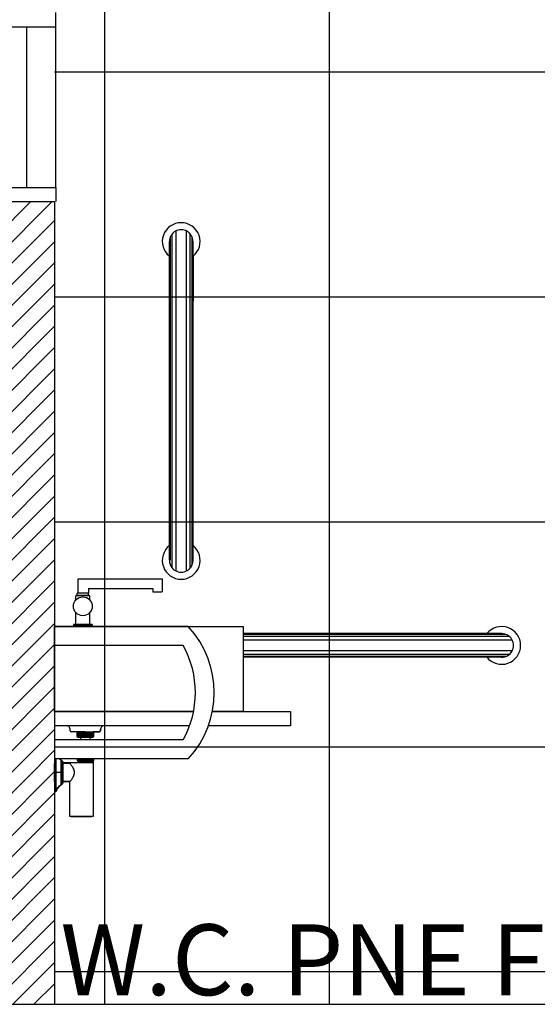
# Model space of a CAD drawing. Units: metres. Extents: x 913 to 1032, y -364 to -274.
# Drawn here: x 935 to 936, y -353 to -351 of the extents above; entities that cross this region are included whole.
import ezdxf

# ---------------------------------------------------------------- set-up
doc = ezdxf.new("R2010")
doc.units = ezdxf.units.M
doc.layers.get('0').update_dxf_attribs({"linetype": 'CONTINUOUS'})
for name, color, linetype in [('00-CONSTRUIR', 10, 'CONTINUOUS'), ('01-PAREDES', 5, 'CONTINUOUS'), ('04TOMADAS', 4, 'CONTINUOUS'), ('COTAS', 2, 'CONTINUOUS'), ('DE', 7, 'CONTINUOUS'), ('divisórias', 2, 'CONTINUOUS'), ('JANELAS', 3, 'CONTINUOUS'), ('PAREDE', 5, 'CONTINUOUS')]:
    doc.layers.add(name, color=color, linetype=linetype)
doc.styles.add('SANSSERIFBOLD', font='sasb____.pfb')

# ---------------------------------------------------------------- blocks, each defined once
blk = doc.blocks.new('BARRA VERTICAL')
at = {"layer": 'JANELAS', "color": 1}
for p, q in [((-24.1452, -622.7258), (-23.4701, -622.7258)), ((-23.5954, -622.7258), (-23.5014, -622.7258)), ((-23.448, -622.7393), (-24.1675, -622.7393)), ((-23.4545, -622.7313), (-24.161, -622.7313)), ((-23.4616, -622.7273), (-24.1452, -622.7273)), ((-23.4475, -622.7613), (-24.168, -622.7613)), ((-23.4534, -622.7693), (-24.1621, -622.7693)), ((-23.4594, -622.7733), (-24.1562, -622.7733)), ((-24.1452, -622.7758), (-23.4701, -622.7758)), ((-23.5014, -622.7758), (-23.5954, -622.7758))]:
    blk.add_line(p, q, dxfattribs=at)
for centre, radius, start, end in [((-24.1453, -622.7508), 0.04, 38.6819, 321.3181), ((-24.1453, -622.7508), 0.04, 38.6819, 321.3181), ((-24.1453, -622.7508), 0.025, 89.8016, 270.1984), ((-24.1453, -622.7508), 0.025, 89.8016, 128.9752), ((-23.4702, -622.7508), 0.04, 218.6819, 141.3181), ((-23.4702, -622.7508), 0.04, 218.6819, 141.3181), ((-23.4702, -622.7508), 0.025, 269.8016, 90.1984), ((-24.1453, -622.7508), 0.025, 231.0248, 270.1984)]:
    blk.add_arc(centre, radius, start, end, dxfattribs=at)

msp = doc.modelspace()

# ---------------------------------------------------------------- hatches: boundary and pattern name
h = msp.add_hatch()
h.set_pattern_fill('NET', color=8, scale=0.15)
h.set_pattern_definition([(0, (-527.73886, -326.3819), (0, 0.47625), []), (90, (-527.73886, -326.3819), (-0.47625, 3e-17), [])])
h.paths.add_polyline_path([(936.2188, -349.3209), (934.7188, -349.3209), (934.7188, -353.1209), (936.2188, -353.1209)])
at = {"layer": '00-CONSTRUIR'}
h = msp.add_hatch(dxfattribs=at)
h.set_pattern_fill('LINE', color=256, scale=0.01, angle=45)
h.set_pattern_definition([(45, (-135.73267, -431.749334), (-0.0224506403, 0.0224506403), [])])
h.paths.add_polyline_path([(936.3688, -349.3209), (936.2188, -349.3209), (936.2188, -353.1209), (936.3688, -353.1209)])
h.paths.add_polyline_path([(934.7201, -351.4209), (934.5701, -351.4209), (934.5688, -353.1209), (934.7188, -353.1209)])

# ---------------------------------------------------------------- linework, layer by layer
at = {"color": 8}
for points in [[(934.7517, -352.6106, -0.000808), (934.752, -352.6109)], [(934.7224, -352.6692, -0.339802), (934.7215, -352.67)]]:
    msp.add_lwpolyline(points, format="xyb", dxfattribs=at)
at = {"color": 8, "ltscale": 0.000817244}
msp.add_lwpolyline([(934.7933, -352.6033), (934.7933, -352.6034), (934.7933, -352.6033)], dxfattribs=at)
at = {"color": 8, "ltscale": 0.009925}
msp.add_lwpolyline([(934.7941, -352.6033), (934.7933, -352.6033)], dxfattribs=at)
at = {"color": 8, "ltscale": 0.00085375}
msp.add_lwpolyline([(934.7941, -352.6033), (934.7941, -352.6034), (934.7942, -352.6033)], dxfattribs=at)
at = {"layer": '00-CONSTRUIR'}
msp.add_line((934.5688, -353.1209), (934.7188, -353.1209), dxfattribs=at)
at = {"layer": '01-PAREDES', "color": 1}
msp.add_line((934.7215, -351.3909), (934.7215, -351.0509), dxfattribs=at)
msp.add_line((934.7215, -351.3909), (934.7215, -351.0509), dxfattribs=at)
at = {"layer": 'COTAS', "color": 1}
for p, q in [((934.7688, -352.2201), (934.9469, -352.2201)), ((934.9469, -352.2201), (934.9469, -352.2471)), ((934.7908, -352.2401), (934.9269, -352.2401)), ((934.7908, -352.2401), (934.7908, -352.2501)), ((934.9269, -352.2401), (934.9269, -352.2471)), ((934.9269, -352.2471), (934.9469, -352.2471)), ((934.7188, -352.5009), (934.7188, -352.3209)), ((934.7988, -352.3165), (934.7588, -352.3165)), ((934.7588, -352.3165), (934.7588, -352.3185)), ((934.7988, -352.3185), (934.7588, -352.3185)), ((934.7988, -352.3165), (934.7988, -352.3185)), ((934.7452, -352.5309), (934.7188, -352.5309)), ((934.7522, -352.5419), (934.752, -352.5385)), ((934.7522, -352.5419), (934.752, -352.5385)), ((934.7842, -352.5439), (934.7542, -352.5439)), ((934.7667, -352.5439), (934.7542, -352.5439)), ((934.7842, -352.5439), (934.8143, -352.5439)), ((934.8143, -352.5439), (934.8007, -352.5439)), ((934.8007, -352.5439), (934.8007, -352.5454)), ((934.8007, -352.5454), (934.8012, -352.5457)), ((934.8012, -352.5457), (934.8012, -352.5457)), ((934.8012, -352.5457), (934.8012, -352.5535)), ((934.8163, -352.5419), (934.8164, -352.5385)), ((934.8164, -352.5385), (934.8163, -352.5419)), ((934.8012, -352.5536), (934.8007, -352.5539)), ((934.8012, -352.5535), (934.8013, -352.5535)), ((934.8013, -352.5535), (934.8012, -352.5536)), ((934.7338, -352.604), (934.7338, -352.6052)), ((934.7363, -352.6077), (934.7363, -352.6091)), ((934.7363, -352.6091), (934.7517, -352.6091)), ((934.7517, -352.6091), (934.7667, -352.6091)), ((934.7673, -352.6033), (934.7675, -352.6033)), ((934.7735, -352.6033), (934.7743, -352.6033)), ((934.7807, -352.6033), (934.7778, -352.6033)), ((934.7807, -352.6034), (934.7807, -352.6033)), ((934.7807, -352.6033), (934.7817, -352.6033)), ((934.7827, -352.6033), (934.7837, -352.6033)), ((934.7848, -352.6033), (934.7857, -352.6033)), ((934.7868, -352.6033), (934.7877, -352.6033)), ((934.7925, -352.6033), (934.7907, -352.6033)), ((934.7941, -352.6033), (934.7949, -352.6033)), ((934.7978, -352.6033), (934.7983, -352.6033)), ((934.8005, -352.6033), (934.8008, -352.6032)), ((934.8007, -352.6052), (934.8007, -352.6091)), ((934.8007, -352.6091), (934.8007, -352.723)), ((934.8013, -352.6009), (934.8013, -352.6052)), ((934.7338, -352.6547), (934.7338, -352.656)), ((934.7517, -352.65), (934.7363, -352.65)), ((934.7363, -352.65), (934.7363, -352.6522)), ((934.7517, -352.723), (934.7517, -352.65)), ((934.8007, -352.723), (934.7517, -352.723))]:
    msp.add_line(p, q, dxfattribs=at)
at = {"layer": 'COTAS'}
for p, q in [((935.0024, -352.3209), (934.7188, -352.3209)), ((934.9915, -352.3609), (934.7188, -352.3609)), ((935.0135, -352.5009), (934.7188, -352.5009)), ((934.9915, -352.5609), (934.7188, -352.5609)), ((935.0024, -352.6009), (934.7188, -352.6009))]:
    msp.add_line(p, q, dxfattribs=at)
at = {"layer": 'COTAS', "color": 1}
for points in [[(934.7688, -352.2501), (934.7688, -352.2201)], [(934.7728, -352.2561), (934.7638, -352.2561)], [(934.7638, -352.2648), (934.7638, -352.2561)], [(934.7668, -352.2553), (934.7668, -352.2501)], [(934.7728, -352.2501), (934.7668, -352.2501)], [(934.7728, -352.2553), (934.7668, -352.2553)], [(934.7908, -352.2501), (934.7728, -352.2501)], [(934.7908, -352.2553), (934.7728, -352.2553)], [(934.7938, -352.2561), (934.7728, -352.2561)], [(934.7908, -352.2553), (934.7908, -352.2501)], [(934.7938, -352.2648), (934.7938, -352.2561)], [(934.7638, -352.3164), (934.7638, -352.2913)], [(934.7938, -352.3165), (934.7938, -352.2913)], [(934.7188, -352.3209), (935.1188, -352.3209), (935.1188, -352.5009), (935.0535, -352.5009)], [(934.7679, -352.5454), (934.7672, -352.5458)], [(934.7672, -352.5458), (934.7673, -352.5457), (934.7672, -352.5458)], [(934.7672, -352.5535), (934.7672, -352.5458)], [(934.7672, -352.5535), (934.7672, -352.5458)], [(934.7672, -352.5535), (934.7672, -352.5458)], [(934.7672, -352.5458), (934.7673, -352.5458)], [(934.7672, -352.5458), (934.7672, -352.5458)], [(934.7673, -352.5458), (934.7674, -352.5457), (934.7673, -352.5458)], [(934.7673, -352.5535), (934.7673, -352.5458)], [(934.7673, -352.5535), (934.7673, -352.5458)], [(934.7673, -352.5458), (934.7675, -352.5458)], [(934.7675, -352.5458), (934.7676, -352.5457), (934.7675, -352.5458)], [(934.7675, -352.5535), (934.7675, -352.5458)], [(934.7675, -352.5535), (934.7675, -352.5458)], [(934.7675, -352.5458), (934.7677, -352.5458)], [(934.7677, -352.5458), (934.7678, -352.5457), (934.7677, -352.5458)], [(934.7677, -352.5535), (934.7677, -352.5458)], [(934.7677, -352.5535), (934.7677, -352.5458)], [(934.7677, -352.5458), (934.7679, -352.5458)], [(934.7679, -352.5454), (934.7679, -352.5444), (934.8006, -352.5444), (934.8006, -352.5454)], [(934.7679, -352.5454), (934.8006, -352.5454)], [(934.7679, -352.5458), (934.768, -352.5457), (934.7679, -352.5458)], [(934.7679, -352.5535), (934.7679, -352.5458)], [(934.7679, -352.5535), (934.7679, -352.5458)], [(934.7679, -352.5458), (934.7683, -352.5458)], [(934.7683, -352.5458), (934.7684, -352.5457), (934.7683, -352.5458)], [(934.7683, -352.5535), (934.7683, -352.5458)], [(934.7683, -352.5535), (934.7683, -352.5458)], [(934.7683, -352.5458), (934.7686, -352.5458)], [(934.7687, -352.5458), (934.7687, -352.5457), (934.7686, -352.5458)], [(934.7686, -352.5535), (934.7686, -352.5458)], [(934.7687, -352.5535), (934.7687, -352.5458)], [(934.7687, -352.5458), (934.7691, -352.5458)], [(934.7691, -352.5458), (934.7692, -352.5457), (934.7691, -352.5458)], [(934.7691, -352.5535), (934.7691, -352.5458)], [(934.7691, -352.5535), (934.7691, -352.5458)], [(934.7691, -352.5458), (934.7695, -352.5458)], [(934.7696, -352.5458), (934.7696, -352.5457), (934.7695, -352.5458)], [(934.7695, -352.5535), (934.7695, -352.5458)], [(934.7696, -352.5535), (934.7696, -352.5458)], [(934.7696, -352.5458), (934.7701, -352.5458)], [(934.7701, -352.5458), (934.7702, -352.5457), (934.7701, -352.5458)], [(934.7701, -352.5535), (934.7701, -352.5458)], [(934.7701, -352.5535), (934.7701, -352.5458)], [(934.7701, -352.5458), (934.7707, -352.5458)], [(934.7707, -352.5458), (934.7708, -352.5457), (934.7707, -352.5458)], [(934.7707, -352.5535), (934.7707, -352.5458)], [(934.7707, -352.5535), (934.7707, -352.5458)], [(934.7707, -352.5458), (934.7713, -352.5458)], [(934.7713, -352.5458), (934.7714, -352.5457), (934.7713, -352.5458)], [(934.7713, -352.5535), (934.7713, -352.5458)], [(934.7713, -352.5535), (934.7713, -352.5458)], [(934.7713, -352.5458), (934.772, -352.5458)], [(934.772, -352.5458), (934.7721, -352.5457), (934.772, -352.5458)], [(934.772, -352.5535), (934.772, -352.5458)], [(934.772, -352.5535), (934.772, -352.5458)], [(934.772, -352.5458), (934.7727, -352.5458)], [(934.7728, -352.5458), (934.7728, -352.5457), (934.7727, -352.5458)], [(934.7727, -352.5535), (934.7727, -352.5458)], [(934.7728, -352.5535), (934.7728, -352.5458)], [(934.7728, -352.5458), (934.7735, -352.5458)], [(934.7735, -352.5458), (934.7736, -352.5457), (934.7735, -352.5458)], [(934.7735, -352.5535), (934.7735, -352.5458)], [(934.7735, -352.5535), (934.7735, -352.5458)], [(934.7735, -352.5458), (934.7743, -352.5458)], [(934.7743, -352.5458), (934.7744, -352.5457), (934.7743, -352.5458)], [(934.7743, -352.5535), (934.7743, -352.5458)], [(934.7743, -352.5535), (934.7743, -352.5458)], [(934.7743, -352.5458), (934.7751, -352.5458)], [(934.7747, -352.5321), (934.7747, -352.532)], [(934.7752, -352.5458), (934.7752, -352.5457), (934.7751, -352.5458)], [(934.7751, -352.5535), (934.7751, -352.5458)], [(934.7752, -352.5535), (934.7752, -352.5458)], [(934.7752, -352.5458), (934.776, -352.5458)], [(934.776, -352.5458), (934.7761, -352.5457), (934.776, -352.5458)], [(934.776, -352.5535), (934.776, -352.5458)], [(934.776, -352.5535), (934.776, -352.5458)], [(934.776, -352.5458), (934.7769, -352.5458)], [(934.7769, -352.5458), (934.777, -352.5457), (934.7769, -352.5458)], [(934.7769, -352.5535), (934.7769, -352.5458)], [(934.7769, -352.5535), (934.7769, -352.5458)], [(934.7769, -352.5458), (934.7778, -352.5458)], [(934.7779, -352.5458), (934.7779, -352.5457), (934.7778, -352.5458)], [(934.7778, -352.5535), (934.7778, -352.5458)], [(934.7779, -352.5535), (934.7779, -352.5458)], [(934.7779, -352.5458), (934.7788, -352.5458)], [(934.7788, -352.5458), (934.7788, -352.5457), (934.7788, -352.5458)], [(934.7788, -352.5535), (934.7788, -352.5458)], [(934.7788, -352.5535), (934.7788, -352.5458)], [(934.7788, -352.5458), (934.7797, -352.5458)], [(934.7798, -352.5458), (934.7798, -352.5457), (934.7797, -352.5458)], [(934.7797, -352.5535), (934.7797, -352.5458)], [(934.7798, -352.5535), (934.7798, -352.5458)], [(934.7798, -352.5458), (934.7807, -352.5458)], [(934.7807, -352.5458), (934.7808, -352.5457)], [(934.7807, -352.5535), (934.7807, -352.5458)], [(934.7808, -352.5457), (934.7808, -352.5536)], [(934.7808, -352.5458), (934.7808, -352.5457)], [(934.7808, -352.5535), (934.7808, -352.5458)], [(934.7808, -352.5458), (934.7817, -352.5458)], [(934.7817, -352.5457), (934.7817, -352.5536)], [(934.7818, -352.5458), (934.7817, -352.5457)], [(934.7817, -352.5458), (934.7817, -352.5457)], [(934.7817, -352.5535), (934.7817, -352.5458)], [(934.7818, -352.5535), (934.7818, -352.5458)], [(934.7818, -352.5458), (934.7827, -352.5458)], [(934.7827, -352.5457), (934.7827, -352.5536)], [(934.7828, -352.5458), (934.7827, -352.5457)], [(934.7827, -352.5458), (934.7827, -352.5457)], [(934.7827, -352.5535), (934.7827, -352.5458)], [(934.7828, -352.5535), (934.7828, -352.5458)], [(934.7828, -352.5458), (934.7837, -352.5458)], [(934.7837, -352.5457), (934.7837, -352.5536)], [(934.7838, -352.5458), (934.7837, -352.5457)], [(934.7837, -352.5458), (934.7837, -352.5457)], [(934.7837, -352.5535), (934.7837, -352.5458)], [(934.7838, -352.5535), (934.7838, -352.5458)], [(934.7838, -352.5458), (934.7847, -352.5458)], [(934.7847, -352.5457), (934.7847, -352.5536)], [(934.7848, -352.5458), (934.7847, -352.5457)], [(934.7847, -352.5458), (934.7847, -352.5457)], [(934.7847, -352.5535), (934.7847, -352.5458)], [(934.7848, -352.5535), (934.7848, -352.5458)], [(934.7848, -352.5458), (934.7857, -352.5458)], [(934.7857, -352.5457), (934.7857, -352.5536)], [(934.7858, -352.5458), (934.7857, -352.5457)], [(934.7857, -352.5458), (934.7857, -352.5457)], [(934.7857, -352.5535), (934.7857, -352.5458)], [(934.7858, -352.5535), (934.7858, -352.5458)], [(934.7858, -352.5458), (934.7867, -352.5458)], [(934.7867, -352.5457), (934.7867, -352.5536)], [(934.7868, -352.5458), (934.7867, -352.5457)], [(934.7867, -352.5458), (934.7867, -352.5457)], [(934.7867, -352.5535), (934.7867, -352.5458)], [(934.7868, -352.5535), (934.7868, -352.5458)], [(934.7868, -352.5458), (934.7877, -352.5458)], [(934.7877, -352.5457), (934.7877, -352.5536)], [(934.7878, -352.5458), (934.7877, -352.5457)], [(934.7877, -352.5458), (934.7877, -352.5457)], [(934.7877, -352.5535), (934.7877, -352.5458)], [(934.7878, -352.5535), (934.7878, -352.5458)], [(934.7878, -352.5458), (934.7887, -352.5458)], [(934.7888, -352.5458), (934.7887, -352.5457), (934.7887, -352.5458)], [(934.7887, -352.5535), (934.7887, -352.5458)], [(934.7888, -352.5535), (934.7888, -352.5458)], [(934.7888, -352.5458), (934.7897, -352.5458)], [(934.7897, -352.5458), (934.7897, -352.5457), (934.7897, -352.5458)], [(934.7897, -352.5535), (934.7897, -352.5458)], [(934.7897, -352.5535), (934.7897, -352.5458)], [(934.7897, -352.5458), (934.7906, -352.5458)], [(934.7907, -352.5458), (934.7906, -352.5457), (934.7906, -352.5458)], [(934.7906, -352.5535), (934.7906, -352.5458)], [(934.7907, -352.5535), (934.7907, -352.5458)], [(934.7907, -352.5458), (934.7915, -352.5458)], [(934.7916, -352.5458), (934.7915, -352.5457), (934.7915, -352.5458)], [(934.7915, -352.5535), (934.7915, -352.5458)], [(934.7916, -352.5535), (934.7916, -352.5458)], [(934.7916, -352.5458), (934.7924, -352.5458)], [(934.7925, -352.5458), (934.7924, -352.5457), (934.7924, -352.5458)], [(934.7924, -352.5535), (934.7924, -352.5458)], [(934.7925, -352.5535), (934.7925, -352.5458)], [(934.7925, -352.5458), (934.7933, -352.5458)], [(934.7934, -352.5458), (934.7933, -352.5457), (934.7933, -352.5458)], [(934.7933, -352.5535), (934.7933, -352.5458)], [(934.7934, -352.5535), (934.7934, -352.5458)], [(934.7934, -352.5458), (934.7942, -352.5458)], [(934.7942, -352.5458), (934.7941, -352.5457), (934.7942, -352.5458)], [(934.7942, -352.5535), (934.7942, -352.5458)], [(934.7942, -352.5535), (934.7942, -352.5458)], [(934.7942, -352.5458), (934.795, -352.5458)], [(934.795, -352.5458), (934.7949, -352.5457), (934.795, -352.5458)], [(934.795, -352.5535), (934.795, -352.5458)], [(934.795, -352.5535), (934.795, -352.5458)], [(934.795, -352.5458), (934.7957, -352.5458)], [(934.7958, -352.5458), (934.7957, -352.5457), (934.7957, -352.5458)], [(934.7957, -352.5535), (934.7957, -352.5458)], [(934.7958, -352.5535), (934.7958, -352.5458)], [(934.7958, -352.5458), (934.7964, -352.5458)], [(934.7965, -352.5458), (934.7964, -352.5457), (934.7964, -352.5458)], [(934.7964, -352.5535), (934.7964, -352.5458)], [(934.7965, -352.5535), (934.7965, -352.5458)], [(934.7965, -352.5458), (934.7971, -352.5458)], [(934.7972, -352.5458), (934.7971, -352.5457), (934.7971, -352.5458)], [(934.7971, -352.5535), (934.7971, -352.5458)], [(934.7972, -352.5535), (934.7972, -352.5458)], [(934.7972, -352.5458), (934.7978, -352.5458)], [(934.7978, -352.5458), (934.7977, -352.5457), (934.7978, -352.5458)], [(934.7978, -352.5535), (934.7978, -352.5458)], [(934.7978, -352.5535), (934.7978, -352.5458)], [(934.7978, -352.5458), (934.7984, -352.5458)], [(934.7984, -352.5458), (934.7983, -352.5457), (934.7984, -352.5458)], [(934.7984, -352.5535), (934.7984, -352.5458)], [(934.7984, -352.5535), (934.7984, -352.5458)], [(934.7984, -352.5458), (934.7989, -352.5458)], [(934.7989, -352.5458), (934.7988, -352.5457), (934.7989, -352.5458)], [(934.7989, -352.5535), (934.7989, -352.5458)], [(934.7989, -352.5535), (934.7989, -352.5458)], [(934.7989, -352.5458), (934.7994, -352.5458)], [(934.7994, -352.5458), (934.7993, -352.5457), (934.7994, -352.5458)], [(934.7994, -352.5535), (934.7994, -352.5458)], [(934.7994, -352.5535), (934.7994, -352.5458)], [(934.7994, -352.5458), (934.7998, -352.5458)], [(934.7998, -352.5458), (934.7997, -352.5457), (934.7998, -352.5458)], [(934.7998, -352.5535), (934.7998, -352.5458)], [(934.7998, -352.5535), (934.7998, -352.5458)], [(934.7998, -352.5458), (934.8002, -352.5458)], [(934.8002, -352.5458), (934.8001, -352.5457), (934.8002, -352.5458)], [(934.8002, -352.5535), (934.8002, -352.5458)], [(934.8002, -352.5535), (934.8002, -352.5458)], [(934.8002, -352.5458), (934.8005, -352.5458)], [(934.8005, -352.5458), (934.8004, -352.5457), (934.8005, -352.5458)], [(934.8005, -352.5535), (934.8005, -352.5458)], [(934.8005, -352.5535), (934.8005, -352.5458)], [(934.8005, -352.5458), (934.8008, -352.5458)], [(934.8006, -352.5454), (934.8012, -352.5457)], [(934.8008, -352.5458), (934.8007, -352.5457), (934.8008, -352.5458)], [(934.8008, -352.5535), (934.8008, -352.5458)], [(934.8008, -352.5535), (934.8008, -352.5458)], [(934.8008, -352.5458), (934.801, -352.5458)], [(934.801, -352.5458), (934.8009, -352.5457), (934.801, -352.5458)], [(934.801, -352.5535), (934.801, -352.5458)], [(934.801, -352.5535), (934.801, -352.5458)], [(934.801, -352.5458), (934.8012, -352.5458)], [(934.8012, -352.5458), (934.8011, -352.5457), (934.8012, -352.5458)], [(934.8012, -352.5458), (934.8011, -352.5457), (934.8012, -352.5458)], [(934.8012, -352.5457), (934.8012, -352.5457)], [(934.8013, -352.5458), (934.8012, -352.5457)], [(934.8012, -352.5535), (934.8012, -352.5458)], [(934.8012, -352.5535), (934.8012, -352.5458)], [(934.8012, -352.5535), (934.8012, -352.5458)], [(934.8012, -352.5535), (934.8012, -352.5458)], [(934.8012, -352.5458), (934.8012, -352.5458)], [(934.8012, -352.5458), (934.8013, -352.5458)], [(934.8013, -352.5535), (934.8013, -352.5458)], [(934.7679, -352.554), (934.7672, -352.5535)], [(934.7672, -352.5535), (934.7672, -352.5535)], [(934.7672, -352.5535), (934.7673, -352.5536), (934.7672, -352.5535)], [(934.7672, -352.5535), (934.7673, -352.5535)], [(934.7673, -352.5535), (934.7674, -352.5536), (934.7673, -352.5535)], [(934.7673, -352.5535), (934.7675, -352.5535)], [(934.7675, -352.5535), (934.7676, -352.5536), (934.7675, -352.5535)], [(934.7675, -352.5535), (934.7677, -352.5535)], [(934.7677, -352.5535), (934.7678, -352.5536), (934.7677, -352.5535)], [(934.7677, -352.5535), (934.7679, -352.5535)], [(934.7679, -352.5535), (934.768, -352.5536), (934.7679, -352.5535)], [(934.7679, -352.5535), (934.7683, -352.5535)], [(934.8006, -352.555), (934.7679, -352.555), (934.7679, -352.554)], [(934.8006, -352.554), (934.7679, -352.554)], [(934.7683, -352.5535), (934.7684, -352.5536), (934.7683, -352.5535)], [(934.7683, -352.5535), (934.7686, -352.5535)], [(934.7687, -352.5535), (934.7687, -352.5536), (934.7686, -352.5535)], [(934.7687, -352.5535), (934.7691, -352.5535)], [(934.7691, -352.5535), (934.7692, -352.5536), (934.7691, -352.5535)], [(934.7691, -352.5535), (934.7695, -352.5535)], [(934.7696, -352.5535), (934.7696, -352.5536), (934.7695, -352.5535)], [(934.7696, -352.5535), (934.7701, -352.5535)], [(934.7701, -352.5535), (934.7702, -352.5536), (934.7701, -352.5535)], [(934.7701, -352.5535), (934.7707, -352.5535)], [(934.7707, -352.5535), (934.7708, -352.5536), (934.7707, -352.5535)], [(934.7707, -352.5535), (934.7713, -352.5535)], [(934.7713, -352.5535), (934.7714, -352.5536), (934.7713, -352.5535)], [(934.7713, -352.5535), (934.772, -352.5535)], [(934.772, -352.5535), (934.7721, -352.5536), (934.772, -352.5535)], [(934.772, -352.5535), (934.7727, -352.5535)], [(934.7727, -352.5535), (934.7728, -352.5536), (934.7728, -352.5535)], [(934.7728, -352.5535), (934.7735, -352.5535)], [(934.7735, -352.5535), (934.7736, -352.5536), (934.7735, -352.5535)], [(934.7735, -352.5535), (934.7743, -352.5535)], [(934.7743, -352.5535), (934.7744, -352.5536), (934.7743, -352.5535)], [(934.7743, -352.5535), (934.7751, -352.5535)], [(934.7747, -352.5609), (934.7747, -352.5555)], [(934.7751, -352.5535), (934.7752, -352.5536), (934.7752, -352.5535)], [(934.7752, -352.5535), (934.776, -352.5535)], [(934.776, -352.5535), (934.7761, -352.5536), (934.776, -352.5535)], [(934.776, -352.5535), (934.7769, -352.5535)], [(934.7769, -352.5535), (934.777, -352.5536), (934.7769, -352.5535)], [(934.7769, -352.5535), (934.7778, -352.5535)], [(934.7778, -352.5535), (934.7779, -352.5536), (934.7779, -352.5535)], [(934.7779, -352.5535), (934.7788, -352.5535)], [(934.7788, -352.5535), (934.7788, -352.5536), (934.7788, -352.5535)], [(934.7788, -352.5535), (934.7797, -352.5535)], [(934.7797, -352.5535), (934.7798, -352.5536), (934.7798, -352.5535)], [(934.7798, -352.5535), (934.7807, -352.5535)], [(934.7808, -352.5536), (934.7807, -352.5535)], [(934.7808, -352.5536), (934.7808, -352.5535)], [(934.7808, -352.5535), (934.7817, -352.5535)], [(934.7817, -352.5536), (934.7817, -352.5535)], [(934.7817, -352.5536), (934.7818, -352.5535)], [(934.7818, -352.5535), (934.7827, -352.5535)], [(934.7827, -352.5536), (934.7827, -352.5535)], [(934.7827, -352.5536), (934.7828, -352.5535)], [(934.7828, -352.5535), (934.7837, -352.5535)], [(934.7837, -352.5536), (934.7837, -352.5535)], [(934.7837, -352.5536), (934.7838, -352.5535)], [(934.7838, -352.5535), (934.7847, -352.5535)], [(934.7847, -352.5536), (934.7847, -352.5535)], [(934.7847, -352.5536), (934.7848, -352.5535)], [(934.7848, -352.5535), (934.7857, -352.5535)], [(934.7857, -352.5536), (934.7857, -352.5535)], [(934.7857, -352.5536), (934.7858, -352.5535)], [(934.7858, -352.5535), (934.7867, -352.5535)], [(934.7867, -352.5536), (934.7867, -352.5535)], [(934.7867, -352.5536), (934.7868, -352.5535)], [(934.7868, -352.5535), (934.7877, -352.5535)], [(934.7877, -352.5536), (934.7877, -352.5535)], [(934.7877, -352.5536), (934.7878, -352.5535)], [(934.7878, -352.5535), (934.7887, -352.5535)], [(934.7887, -352.5535), (934.7887, -352.5536), (934.7888, -352.5535)], [(934.7888, -352.5535), (934.7897, -352.5535)], [(934.7897, -352.5535), (934.7897, -352.5536), (934.7897, -352.5535)], [(934.7897, -352.5535), (934.7906, -352.5535)], [(934.7906, -352.5535), (934.7906, -352.5536), (934.7907, -352.5535)], [(934.7907, -352.5535), (934.7915, -352.5535)], [(934.7916, -352.5535), (934.7915, -352.5536), (934.7915, -352.5535)], [(934.7916, -352.5535), (934.7924, -352.5535)], [(934.7924, -352.5535), (934.7924, -352.5536), (934.7925, -352.5535)], [(934.7925, -352.5535), (934.7933, -352.5535)], [(934.7933, -352.5535), (934.7933, -352.5536), (934.7934, -352.5535)], [(934.7934, -352.5535), (934.7942, -352.5535)], [(934.7938, -352.5555), (934.7938, -352.5609)], [(934.7942, -352.5535), (934.7941, -352.5536), (934.7942, -352.5535)], [(934.7942, -352.5535), (934.795, -352.5535)], [(934.795, -352.5535), (934.7949, -352.5536), (934.795, -352.5535)], [(934.795, -352.5535), (934.7957, -352.5535)], [(934.7957, -352.5535), (934.7957, -352.5536), (934.7958, -352.5535)], [(934.7958, -352.5535), (934.7964, -352.5535)], [(934.7964, -352.5535), (934.7964, -352.5536), (934.7965, -352.5535)], [(934.7965, -352.5535), (934.7971, -352.5535)], [(934.7971, -352.5535), (934.7971, -352.5536), (934.7972, -352.5535)], [(934.7972, -352.5535), (934.7978, -352.5535)], [(934.7978, -352.5535), (934.7977, -352.5536), (934.7978, -352.5535)], [(934.7978, -352.5535), (934.7984, -352.5535)], [(934.7984, -352.5535), (934.7983, -352.5536), (934.7984, -352.5535)], [(934.7984, -352.5535), (934.7989, -352.5535)], [(934.7989, -352.5535), (934.7988, -352.5536), (934.7989, -352.5535)], [(934.7989, -352.5535), (934.7994, -352.5535)], [(934.7994, -352.5535), (934.7993, -352.5536), (934.7994, -352.5535)], [(934.7994, -352.5535), (934.7998, -352.5535)], [(934.7998, -352.5535), (934.7997, -352.5536), (934.7998, -352.5535)], [(934.7998, -352.5535), (934.8002, -352.5535)], [(934.8002, -352.5535), (934.8001, -352.5536), (934.8002, -352.5535)], [(934.8002, -352.5535), (934.8005, -352.5535)], [(934.8005, -352.5535), (934.8004, -352.5536), (934.8005, -352.5535)], [(934.8005, -352.5535), (934.8008, -352.5535)], [(934.8006, -352.554), (934.8012, -352.5536)], [(934.8006, -352.554), (934.8006, -352.555)], [(934.8008, -352.5535), (934.8007, -352.5536), (934.8008, -352.5535)], [(934.8008, -352.5535), (934.801, -352.5535)], [(934.801, -352.5535), (934.8009, -352.5536), (934.801, -352.5535)], [(934.801, -352.5535), (934.8012, -352.5535)], [(934.8012, -352.5535), (934.8011, -352.5536), (934.8012, -352.5535)], [(934.8012, -352.5535), (934.8011, -352.5536), (934.8012, -352.5535)], [(934.8012, -352.5535), (934.8012, -352.5535)], [(934.8012, -352.5535), (934.8013, -352.5535)], [(934.8013, -352.5535), (934.8012, -352.5536)], [(934.8012, -352.5536), (934.8012, -352.5536)], [(934.7188, -352.6009), (934.7188, -352.67), (934.7215, -352.67), (934.7215, -352.6009)], [(934.7188, -352.649), (934.7188, -352.6109)], [(934.7224, -352.6692), (934.7224, -352.6009)], [(934.7332, -352.6562), (934.7332, -352.6037)], [(934.752, -352.6109), (934.7363, -352.6109)], [(934.7363, -352.6109), (934.7363, -352.649)], [(934.7672, -352.6009), (934.7672, -352.6033)], [(934.7672, -352.6009), (934.7672, -352.6033)], [(934.7672, -352.6009), (934.7672, -352.6033)], [(934.8013, -352.6009), (934.8013, -352.6037), (934.8006, -352.6037), (934.8006, -352.6052), (934.7701, -352.6052), (934.7701, -352.6071), (934.7693, -352.6091), (934.7693, -352.6052), (934.7679, -352.6052), (934.7679, -352.6037), (934.7673, -352.6034), (934.7673, -352.6034), (934.7672, -352.6033), (934.7679, -352.6033), (934.7679, -352.6009)], [(934.7673, -352.6033), (934.7672, -352.6033)], [(934.7672, -352.6033), (934.7672, -352.6033)], [(934.7672, -352.6033), (934.7673, -352.6034), (934.7672, -352.6033)], [(934.7673, -352.6034), (934.7672, -352.6033)], [(934.7673, -352.6009), (934.7673, -352.6033)], [(934.7673, -352.6009), (934.7673, -352.6033)], [(934.7673, -352.6033), (934.7674, -352.6034), (934.7673, -352.6033)], [(934.7675, -352.6033), (934.7673, -352.6033)], [(934.7679, -352.6037), (934.7673, -352.6034)], [(934.7673, -352.6034), (934.7673, -352.6034)], [(934.7675, -352.6009), (934.7675, -352.6033)], [(934.7675, -352.6009), (934.7675, -352.6033)], [(934.7675, -352.6033), (934.7676, -352.6034), (934.7675, -352.6033)], [(934.7677, -352.6033), (934.7675, -352.6033)], [(934.7677, -352.6009), (934.7677, -352.6033)], [(934.7677, -352.6009), (934.7677, -352.6033)], [(934.7677, -352.6033), (934.7678, -352.6034), (934.7677, -352.6033)], [(934.7679, -352.6033), (934.7677, -352.6033)], [(934.7679, -352.6009), (934.7679, -352.6033)], [(934.7679, -352.6009), (934.7679, -352.6033)], [(934.7679, -352.6033), (934.768, -352.6034), (934.7679, -352.6033)], [(934.7682, -352.6033), (934.7679, -352.6033)], [(934.8006, -352.6047), (934.7679, -352.6047), (934.7679, -352.6037)], [(934.7679, -352.6037), (934.8006, -352.6037)], [(934.7682, -352.6009), (934.7682, -352.6033)], [(934.7682, -352.6033), (934.7683, -352.6034), (934.7683, -352.6033)], [(934.7683, -352.6009), (934.7683, -352.6033)], [(934.7686, -352.6033), (934.7683, -352.6033)], [(934.7686, -352.6009), (934.7686, -352.6033)], [(934.7686, -352.6009), (934.7686, -352.6033)], [(934.7686, -352.6033), (934.7687, -352.6034), (934.7686, -352.6033)], [(934.7691, -352.6033), (934.7686, -352.6033)], [(934.7691, -352.6009), (934.7691, -352.6033)], [(934.7691, -352.6009), (934.7691, -352.6033)], [(934.772, -352.6009), (934.772, -352.6033), (934.7691, -352.6033), (934.7691, -352.6009)], [(934.7691, -352.6033), (934.7692, -352.6034), (934.7691, -352.6033)], [(934.7691, -352.6033), (934.7695, -352.6033)], [(934.7693, -352.6084), (934.7701, -352.6071), (934.7701, -352.6052)], [(934.7693, -352.6052), (934.7693, -352.6091)], [(934.7992, -352.6071), (934.7693, -352.6071)], [(934.7695, -352.6009), (934.7695, -352.6033)], [(934.7696, -352.6033), (934.7696, -352.6034), (934.7695, -352.6033)], [(934.7696, -352.6009), (934.7696, -352.6033)], [(934.7701, -352.6033), (934.7696, -352.6033)], [(934.7701, -352.6009), (934.7701, -352.6033)], [(934.7701, -352.6009), (934.7701, -352.6033)], [(934.7701, -352.6033), (934.7702, -352.6034), (934.7701, -352.6033)], [(934.7707, -352.6033), (934.7701, -352.6033)], [(934.7707, -352.6009), (934.7707, -352.6033)], [(934.7707, -352.6009), (934.7707, -352.6033)], [(934.7707, -352.6033), (934.7708, -352.6034), (934.7707, -352.6033)], [(934.7713, -352.6033), (934.7707, -352.6033)], [(934.7713, -352.6009), (934.7713, -352.6033)], [(934.7713, -352.6009), (934.7713, -352.6033)], [(934.7713, -352.6033), (934.7714, -352.6034), (934.7713, -352.6033)], [(934.772, -352.6033), (934.7713, -352.6033)], [(934.772, -352.6009), (934.772, -352.6033)], [(934.772, -352.6009), (934.772, -352.6033)], [(934.772, -352.6033), (934.7721, -352.6034), (934.772, -352.6033)], [(934.7727, -352.6033), (934.772, -352.6033)], [(934.7727, -352.6009), (934.7727, -352.6033)], [(934.7727, -352.6009), (934.7727, -352.6033)], [(934.7727, -352.6033), (934.7728, -352.6034), (934.7727, -352.6033)], [(934.7735, -352.6033), (934.7727, -352.6033)], [(934.7735, -352.6009), (934.7735, -352.6033)], [(934.7735, -352.6009), (934.7735, -352.6033)], [(934.7735, -352.6033), (934.7736, -352.6034), (934.7735, -352.6033)], [(934.7743, -352.6033), (934.7735, -352.6033)], [(934.7743, -352.6009), (934.7743, -352.6033)], [(934.7743, -352.6009), (934.7743, -352.6033)], [(934.7743, -352.6033), (934.7743, -352.6034), (934.7743, -352.6033)], [(934.7751, -352.6033), (934.7743, -352.6033)], [(934.7751, -352.6009), (934.7751, -352.6033)], [(934.7751, -352.6009), (934.7751, -352.6033)], [(934.7827, -352.6009), (934.7827, -352.6034), (934.7827, -352.6033), (934.7817, -352.6033), (934.7817, -352.6034), (934.7817, -352.6033), (934.7807, -352.6033), (934.7807, -352.6039), (934.7807, -352.6033), (934.7798, -352.6033), (934.7798, -352.6043), (934.7787, -352.6033), (934.7778, -352.6033), (934.7779, -352.6034), (934.7778, -352.6033), (934.7769, -352.6033), (934.7769, -352.6034), (934.7769, -352.6033), (934.776, -352.6033), (934.776, -352.6034), (934.776, -352.6033), (934.7751, -352.6033), (934.7752, -352.6034), (934.7751, -352.6033), (934.7751, -352.6009)], [(934.7751, -352.6033), (934.7752, -352.6034), (934.7751, -352.6033)], [(934.776, -352.6033), (934.7751, -352.6033)], [(934.776, -352.6009), (934.776, -352.6033)], [(934.776, -352.6009), (934.776, -352.6033)], [(934.776, -352.6033), (934.776, -352.6034), (934.776, -352.6033)], [(934.7769, -352.6033), (934.776, -352.6033)], [(934.7769, -352.6009), (934.7769, -352.6033)], [(934.7769, -352.6009), (934.7769, -352.6033)], [(934.7769, -352.6033), (934.7769, -352.6034), (934.7769, -352.6033)], [(934.7778, -352.6033), (934.7769, -352.6033)], [(934.7778, -352.6009), (934.7778, -352.6033)], [(934.7778, -352.6009), (934.7778, -352.6033)], [(934.7778, -352.6033), (934.7779, -352.6034), (934.7778, -352.6033)], [(934.7787, -352.6033), (934.7778, -352.6033)], [(934.7787, -352.6009), (934.7787, -352.6033)], [(934.7787, -352.6033), (934.7788, -352.6034), (934.7788, -352.6033)], [(934.7788, -352.6009), (934.7788, -352.6033)], [(934.7797, -352.6033), (934.7788, -352.6033)], [(934.7797, -352.6009), (934.7797, -352.6033)], [(934.7797, -352.6033), (934.7798, -352.6034), (934.7798, -352.6033)], [(934.7798, -352.6009), (934.7798, -352.6033)], [(934.7807, -352.6033), (934.7798, -352.6033)], [(934.7807, -352.6034), (934.7807, -352.6009)], [(934.7807, -352.6009), (934.7807, -352.6033)], [(934.7807, -352.6009), (934.7807, -352.6033)], [(934.7807, -352.6034), (934.7807, -352.6033)], [(934.7807, -352.6034), (934.7807, -352.6033)], [(934.7817, -352.6033), (934.7807, -352.6033)], [(934.7817, -352.6034), (934.7817, -352.6009)], [(934.7817, -352.6009), (934.7817, -352.6033)], [(934.7817, -352.6009), (934.7817, -352.6033)], [(934.7817, -352.6034), (934.7817, -352.6033)], [(934.7817, -352.6034), (934.7817, -352.6033)], [(934.7827, -352.6033), (934.7817, -352.6033)], [(934.7827, -352.6034), (934.7827, -352.6009)], [(934.7827, -352.6009), (934.7827, -352.6033)], [(934.7827, -352.6009), (934.7827, -352.6033)], [(934.7827, -352.6034), (934.7827, -352.6033)], [(934.7827, -352.6034), (934.7827, -352.6033)], [(934.7837, -352.6033), (934.7827, -352.6033)], [(934.7837, -352.6034), (934.7837, -352.6009)], [(934.7837, -352.6009), (934.7837, -352.6033)], [(934.7837, -352.6009), (934.7837, -352.6033)], [(934.7837, -352.6034), (934.7837, -352.6033)], [(934.7837, -352.6034), (934.7837, -352.6033)], [(934.7847, -352.6033), (934.7837, -352.6033)], [(934.7847, -352.6034), (934.7847, -352.6009)], [(934.7847, -352.6009), (934.7847, -352.6033)], [(934.7847, -352.6034), (934.7847, -352.6033)], [(934.7847, -352.6034), (934.7848, -352.6033)], [(934.7848, -352.6009), (934.7848, -352.6033)], [(934.7857, -352.6033), (934.7848, -352.6033)], [(934.7857, -352.6034), (934.7857, -352.6009)], [(934.7857, -352.6009), (934.7857, -352.6033)], [(934.7857, -352.6034), (934.7857, -352.6033)], [(934.7857, -352.6034), (934.7858, -352.6033)], [(934.7858, -352.6009), (934.7858, -352.6033)], [(934.7867, -352.6033), (934.7858, -352.6033)], [(934.7867, -352.6034), (934.7867, -352.6009)], [(934.7867, -352.6009), (934.7867, -352.6033)], [(934.7877, -352.6009), (934.7877, -352.6034), (934.7867, -352.6034), (934.7867, -352.6009)], [(934.7867, -352.6034), (934.7867, -352.6033)], [(934.7867, -352.6034), (934.7868, -352.6033)], [(934.7868, -352.6009), (934.7868, -352.6033)], [(934.7877, -352.6033), (934.7868, -352.6033)], [(934.7877, -352.6034), (934.7877, -352.6009)], [(934.7877, -352.6009), (934.7877, -352.6033)], [(934.7877, -352.6034), (934.7877, -352.6033)], [(934.7877, -352.6034), (934.7878, -352.6033)], [(934.7878, -352.6009), (934.7878, -352.6033)], [(934.7887, -352.6033), (934.7878, -352.6033)], [(934.7887, -352.6009), (934.7887, -352.6033)], [(934.7887, -352.6009), (934.7887, -352.6033)], [(934.7887, -352.6033), (934.7887, -352.6034), (934.7887, -352.6033)], [(934.7897, -352.6033), (934.7887, -352.6033)], [(934.7897, -352.6009), (934.7897, -352.6033)], [(934.7897, -352.6009), (934.7897, -352.6033)], [(934.8002, -352.6009), (934.8002, -352.6033), (934.8002, -352.6033), (934.7998, -352.6033), (934.7989, -352.6038), (934.7989, -352.6033), (934.7988, -352.6034), (934.7989, -352.6033), (934.7984, -352.6033), (934.7983, -352.6034), (934.7983, -352.6033), (934.7978, -352.6033), (934.7977, -352.6034), (934.7978, -352.6033), (934.7972, -352.6033), (934.7964, -352.6038), (934.7964, -352.6033), (934.7957, -352.6038), (934.7957, -352.6033), (934.7957, -352.6034), (934.7957, -352.6033), (934.795, -352.6033), (934.7949, -352.6034), (934.7949, -352.6033), (934.7942, -352.6033), (934.7933, -352.604), (934.7933, -352.6033), (934.7924, -352.604), (934.7924, -352.6034), (934.7915, -352.6041), (934.7915, -352.6034), (934.7906, -352.6042), (934.7906, -352.6034), (934.7897, -352.6042), (934.7897, -352.6033), (934.7897, -352.6034), (934.7897, -352.6029), (934.7897, -352.6009)], [(934.7897, -352.6033), (934.7897, -352.6034), (934.7897, -352.6033)], [(934.7906, -352.6033), (934.7897, -352.6033)], [(934.7906, -352.6009), (934.7906, -352.6033)], [(934.7906, -352.6033), (934.7906, -352.6034), (934.7907, -352.6033)], [(934.7907, -352.6009), (934.7907, -352.6033)], [(934.7915, -352.6033), (934.7907, -352.6033)], [(934.7915, -352.6009), (934.7915, -352.6033)], [(934.7915, -352.6033), (934.7915, -352.6034), (934.7916, -352.6033)], [(934.7916, -352.6009), (934.7916, -352.6033)], [(934.7924, -352.6033), (934.7916, -352.6033)], [(934.7924, -352.6009), (934.7924, -352.6033)], [(934.7924, -352.6033), (934.7924, -352.6034), (934.7925, -352.6033)], [(934.7925, -352.6009), (934.7925, -352.6033)], [(934.7933, -352.6033), (934.7925, -352.6033)], [(934.7933, -352.6009), (934.7933, -352.6033)], [(934.7933, -352.6009), (934.7933, -352.6033)], [(934.7933, -352.6009), (934.7933, -352.6033), (934.7957, -352.6033), (934.7957, -352.6009)], [(934.7941, -352.6009), (934.7941, -352.6033)], [(934.7942, -352.6009), (934.7942, -352.6033)], [(934.7949, -352.6033), (934.7942, -352.6033)], [(934.7949, -352.6009), (934.7949, -352.6033)], [(934.7949, -352.6033), (934.7949, -352.6034), (934.795, -352.6033)], [(934.795, -352.6009), (934.795, -352.6033)], [(934.7957, -352.6033), (934.795, -352.6033)], [(934.7957, -352.6009), (934.7957, -352.6033)], [(934.7958, -352.6033), (934.7957, -352.6034), (934.7957, -352.6033)], [(934.7958, -352.6009), (934.7958, -352.6033)], [(934.7964, -352.6033), (934.7958, -352.6033)], [(934.7964, -352.6009), (934.7964, -352.6033)], [(934.7964, -352.6009), (934.7964, -352.6033), (934.7989, -352.6033), (934.7989, -352.6009)], [(934.7965, -352.6033), (934.7964, -352.6034), (934.7964, -352.6033)], [(934.7965, -352.6009), (934.7965, -352.6033)], [(934.7971, -352.6033), (934.7965, -352.6033)], [(934.7971, -352.6009), (934.7971, -352.6033)], [(934.7972, -352.6033), (934.7971, -352.6034), (934.7971, -352.6033)], [(934.7972, -352.6009), (934.7972, -352.6033)], [(934.7978, -352.6033), (934.7972, -352.6033)], [(934.7978, -352.6033), (934.7977, -352.6034), (934.7978, -352.6033)], [(934.7978, -352.6009), (934.7978, -352.6033)], [(934.7978, -352.6009), (934.7978, -352.6033)], [(934.7983, -352.6033), (934.7978, -352.6033)], [(934.7983, -352.6009), (934.7983, -352.6033)], [(934.7984, -352.6033), (934.7983, -352.6034), (934.7983, -352.6033)], [(934.7984, -352.6009), (934.7984, -352.6033)], [(934.7989, -352.6033), (934.7984, -352.6033)], [(934.7992, -352.6084), (934.7984, -352.6071), (934.7984, -352.6052)], [(934.7989, -352.6033), (934.7988, -352.6034), (934.7989, -352.6033)], [(934.7989, -352.6009), (934.7989, -352.6033)], [(934.7989, -352.6009), (934.7989, -352.6033)], [(934.7994, -352.6033), (934.7989, -352.6033)], [(934.7992, -352.6052), (934.7992, -352.6091)], [(934.7994, -352.6033), (934.7993, -352.6034), (934.7994, -352.6033)], [(934.7994, -352.6009), (934.7994, -352.6033)], [(934.7994, -352.6009), (934.7994, -352.6033)], [(934.7998, -352.6033), (934.7994, -352.6033)], [(934.7998, -352.6033), (934.7997, -352.6034), (934.7998, -352.6033)], [(934.7998, -352.6009), (934.7998, -352.6033)], [(934.7998, -352.6009), (934.7998, -352.6033)], [(934.8002, -352.6033), (934.7998, -352.6033)], [(934.8002, -352.6033), (934.8001, -352.6034), (934.8002, -352.6033)], [(934.8002, -352.6009), (934.8002, -352.6033)], [(934.8002, -352.6009), (934.8002, -352.6033)], [(934.8005, -352.6033), (934.8002, -352.6033)], [(934.8005, -352.6033), (934.8004, -352.6034), (934.8005, -352.6033)], [(934.8005, -352.6009), (934.8005, -352.6033)], [(934.8005, -352.6009), (934.8005, -352.6033)], [(934.8008, -352.6033), (934.8005, -352.6033)], [(934.8013, -352.6033), (934.8006, -352.6037)], [(934.8006, -352.6037), (934.8006, -352.6047)], [(934.8008, -352.6033), (934.8007, -352.6034), (934.8008, -352.6033)], [(934.8008, -352.6009), (934.8008, -352.6033)], [(934.8008, -352.6009), (934.8008, -352.6033)], [(934.801, -352.6033), (934.8008, -352.6033)], [(934.801, -352.6033), (934.8009, -352.6034), (934.801, -352.6033)], [(934.801, -352.6009), (934.801, -352.6033)], [(934.801, -352.6009), (934.801, -352.6033)], [(934.8012, -352.6033), (934.801, -352.6033)], [(934.8012, -352.6033), (934.8011, -352.6034), (934.8012, -352.6033)], [(934.8012, -352.6033), (934.8011, -352.6034), (934.8012, -352.6033)], [(934.8012, -352.6009), (934.8012, -352.6033)], [(934.8012, -352.6009), (934.8012, -352.6033)], [(934.8012, -352.6009), (934.8012, -352.6033)], [(934.8012, -352.6009), (934.8012, -352.6033)], [(934.8012, -352.6033), (934.8012, -352.6033)], [(934.8013, -352.6033), (934.8012, -352.6033)], [(934.8013, -352.6009), (934.8013, -352.6033)], [(934.7185, -352.63), (934.7218, -352.63)], [(934.7343, -352.63), (934.7214, -352.63)], [(934.752, -352.649), (934.7363, -352.649)], [(934.7542, -352.723), (934.7982, -352.723)]]:
    msp.add_lwpolyline(points, dxfattribs=at)
for points in [[(934.7668, -352.2553, -0.414213), (934.766, -352.2561)], [(934.7916, -352.2561, -0.414213), (934.7908, -352.2553)], [(934.7747, -352.5609), (934.7747, -352.5559, 0.050371), (934.7746, -352.5555), (934.7684, -352.5555, -1), (934.7684, -352.5545), (934.7676, -352.5538), (934.7672, -352.5535), (934.7672, -352.5458), (934.7691, -352.5447), (934.7691, -352.5457), (934.7701, -352.5452), (934.7701, -352.5457), (934.7713, -352.545), (934.7713, -352.5457), (934.772, -352.5453), (934.772, -352.5457), (934.7728, -352.5453), (934.7728, -352.5457), (934.7735, -352.5452), (934.7735, -352.5457), (934.7743, -352.5452), (934.7743, -352.5457), (934.7752, -352.5451), (934.7752, -352.5457), (934.776, -352.5451), (934.776, -352.5457), (934.7769, -352.545), (934.7769, -352.5457), (934.7779, -352.5449), (934.7779, -352.5457), (934.7788, -352.5449), (934.7788, -352.5458), (934.7797, -352.5448), (934.7797, -352.5535), (934.7798, -352.5536), (934.7798, -352.5535), (934.7808, -352.5535), (934.7808, -352.5457), (934.7817, -352.5457), (934.7817, -352.5536), (934.7818, -352.5535), (934.7808, -352.5535), (934.7808, -352.5536), (934.7807, -352.5535), (934.7798, -352.5535), (934.7798, -352.5536), (934.7797, -352.5535), (934.7788, -352.5535), (934.7769, -352.5535), (934.777, -352.5536), (934.7769, -352.5535), (934.776, -352.5535), (934.7761, -352.5536), (934.776, -352.5535), (934.7752, -352.5535), (934.7752, -352.5536), (934.7751, -352.5535), (934.7743, -352.5535), (934.7744, -352.5548, -0.090753), (934.7746, -352.5555), (934.8001, -352.5555, 1.3032), (934.7998, -352.5545), (934.8012, -352.5536), (934.7998, -352.5545, -1.3032), (934.8001, -352.5555), (934.7938, -352.5555, 0.050371), (934.7938, -352.5559), (934.7938, -352.5609)], [(934.7679, -352.5444, -0.414214), (934.7684, -352.5439), (934.8001, -352.5439, -0.414214), (934.8006, -352.5444)], [(934.7679, -352.555, 0.414214), (934.7684, -352.5555), (934.8001, -352.5555, 0.414214), (934.8006, -352.555)], [(934.7746, -352.5555, -0.050364), (934.7747, -352.5559)], [(934.7938, -352.5559, -0.050364), (934.7938, -352.5555)], [(934.7332, -352.6037, -0.065515), (934.7288, -352.6009, -0.065515)], [(934.7338, -352.6052), (934.7338, -352.6046, 0.288051), (934.7332, -352.6037)], [(934.7338, -352.6052), (934.7338, -352.6553, -0.288054), (934.7332, -352.6562)], [(934.7338, -352.6052, -0.414214), (934.7363, -352.6077), (934.7363, -352.6109)], [(934.7517, -352.6106), (934.7517, -352.6091), (934.8007, -352.6091), (934.8007, -352.723), (934.7517, -352.723), (934.7517, -352.6493), (934.7528, -352.648), (934.7537, -352.6468), (934.7546, -352.6456), (934.7553, -352.6445), (934.7561, -352.6434), (934.7566, -352.6426), (934.7572, -352.6418), (934.7577, -352.6409), (934.7582, -352.64), (934.7585, -352.6395), (934.7587, -352.639), (934.759, -352.6385), (934.7592, -352.638), (934.7594, -352.6375), (934.7597, -352.637), (934.7599, -352.6364), (934.7601, -352.6359), (934.7603, -352.6354), (934.7605, -352.6348), (934.7606, -352.6342), (934.7608, -352.6337), (934.7609, -352.6331), (934.761, -352.6325), (934.7611, -352.6319), (934.7612, -352.6313), (934.7612, -352.6307), (934.7612, -352.6301), (934.7612, -352.6295), (934.7612, -352.6289), (934.7611, -352.6283), (934.761, -352.6277), (934.7609, -352.6271), (934.7608, -352.6265), (934.7607, -352.6259), (934.7605, -352.6254), (934.7604, -352.6248), (934.7602, -352.6243), (934.76, -352.6237), (934.7598, -352.6232), (934.7595, -352.6227), (934.7593, -352.6222), (934.7591, -352.6217), (934.7588, -352.6212), (934.7586, -352.6207), (934.7583, -352.6202), (934.758, -352.6197), (934.7575, -352.6188), (934.757, -352.618), (934.7565, -352.6171), (934.7559, -352.6163), (934.7552, -352.6152), (934.7544, -352.6142), (934.7536, -352.613, 0.005549), (934.752, -352.6109)], [(934.7679, -352.6047, 0.414214), (934.7684, -352.6052), (934.8001, -352.6052, 0.414214), (934.8006, -352.6047)], [(934.7224, -352.6692, -0.218727), (934.7332, -352.6562)], [(934.7363, -352.649), (934.7363, -352.6522, -0.414214), (934.7338, -352.6547)]]:
    msp.add_lwpolyline(points, format="xyb", dxfattribs=at)
at = {"layer": 'COTAS'}
for points in [[(934.7188, -352.5009), (935.0135, -352.5009)], [(935.0535, -352.5009), (935.219, -352.5009), (935.219, -352.5309), (935.0451, -352.5309)], [(935.0051, -352.5309), (934.7188, -352.5309)]]:
    msp.add_lwpolyline(points, dxfattribs=at)
at = {"layer": 'COTAS', "color": 1}
for points in [[(934.7687, -352.5535), (934.7679, -352.5535), (934.7683, -352.5538), (934.7683, -352.5458), (934.7683, -352.5458), (934.7686, -352.5458), (934.7687, -352.5457), (934.7687, -352.5458), (934.7695, -352.5458), (934.7696, -352.5457), (934.7696, -352.5458), (934.7707, -352.5458), (934.7708, -352.5457), (934.7707, -352.5458), (934.7701, -352.5458), (934.7687, -352.5458)], [(934.7673, -352.6033), (934.7674, -352.6034), (934.7673, -352.6033)], [(934.8011, -352.6034), (934.8012, -352.6033), (934.8012, -352.6033), (934.8011, -352.6034), (934.8012, -352.6033), (934.8012, -352.6033)]]:
    msp.add_lwpolyline(points, close=True, dxfattribs=at)
msp.add_circle((934.7788, -352.278), 0.02, dxfattribs=at)
at = {"layer": 'COTAS'}
for centre, start, end in [((934.8517, -352.4609), 317.1059, 42.8941), ((934.8117, -352.4609), 330.9105, 29.0895)]:
    msp.add_arc(centre, 0.2057, start, end, dxfattribs=at)
at = {"layer": 'COTAS', "color": 1}
for centre, radius, start, end in [((934.7441, -352.5388), 0.008, 1.9994, 81.4548), ((934.7441, -352.5388), 0.008, 1.9994, 81.4548), ((934.8244, -352.5388), 0.008, 98.5452, 178.0006), ((934.8244, -352.5388), 0.008, 98.5452, 178.0006), ((934.7542, -352.5419), 0.002, 181.9994, 270), ((934.7542, -352.5419), 0.002, 181.9994, 270), ((934.8143, -352.5419), 0.002, 270, 358.0006), ((934.8143, -352.5419), 0.002, 270, 358.0006), ((934.742, -352.5855), 0.0202, 229.2827, 246.0452), ((934.7338, -352.6077), 0.0025, 0, 90), ((934.742, -352.6744), 0.0202, 113.9547, 167.2439), ((934.7338, -352.6522), 0.0025, 270, 0)]:
    msp.add_arc(centre, radius, start, end, dxfattribs=at)
at = {"layer": 'DE', "color": 5, "lineweight": 0}
msp.add_line((934.7188, -352.5309), (934.7188, -352.59), dxfattribs=at)
at = {"layer": 'DE', "lineweight": 0}
msp.add_line((934.8013, -352.6052), (934.8007, -352.6052), dxfattribs=at)
at = {"layer": 'DE', "color": 8, "lineweight": 0}
msp.add_line((934.7223, -352.67), (934.7188, -352.67), dxfattribs=at)
at = {"layer": 'divisórias'}
msp.add_line((934.6601, -351.3909), (934.6601, -351.0509), dxfattribs=at)
for points in [[(934.5688, -351.0209), (934.5688, -351.0509), (934.7215, -351.0509), (934.7215, -351.0209)], [(934.5688, -351.4209), (934.5688, -351.3909), (934.7215, -351.3909), (934.7215, -351.4209)]]:
    msp.add_lwpolyline(points, dxfattribs=at)
at = {"layer": 'JANELAS', "color": 1}
for p, q in [((935.6664, -352.3359), (935.1188, -352.3359)), ((935.1188, -352.3374), (935.6749, -352.3374)), ((935.1188, -352.3414), (935.682, -352.3414)), ((935.1188, -352.3494), (935.6885, -352.3494)), ((935.1188, -352.3714), (935.689, -352.3714)), ((935.1188, -352.3794), (935.6831, -352.3794)), ((935.1188, -352.3834), (935.6772, -352.3834)), ((935.6664, -352.3859), (935.1188, -352.3859))]:
    msp.add_line(p, q, dxfattribs=at)
for radius, start, end in [(0.04, 218.6819, 141.3181), (0.04, 218.6819, 141.3181), (0.025, 269.8016, 90.1984)]:
    msp.add_arc((935.6663, -352.3609), radius, start, end, dxfattribs=at)
at = {"layer": 'PAREDE'}
for p, q in [((934.5688, -351.4209), (934.7188, -351.4209)), ((934.7188, -351.4209), (934.7188, -353.1209)), ((934.7188, -353.1209), (936.2188, -353.1209))]:
    msp.add_line(p, q, dxfattribs=at)

# ---------------------------------------------------------------- block references
at = {"layer": '04TOMADAS', "transparency": 33554687, "rotation": 90}
msp.add_blockref('BARRA VERTICAL', (312.2365, -328.0355), dxfattribs=at)

# ---------------------------------------------------------------- texts
at = {"layer": 'DE', "style": 'SANSSERIFBOLD'}
msp.add_text('W.C. PNE FEM.', height=0.15, dxfattribs=at).set_placement((934.7314, -353.1015))

doc.saveas('drawing.dxf')
